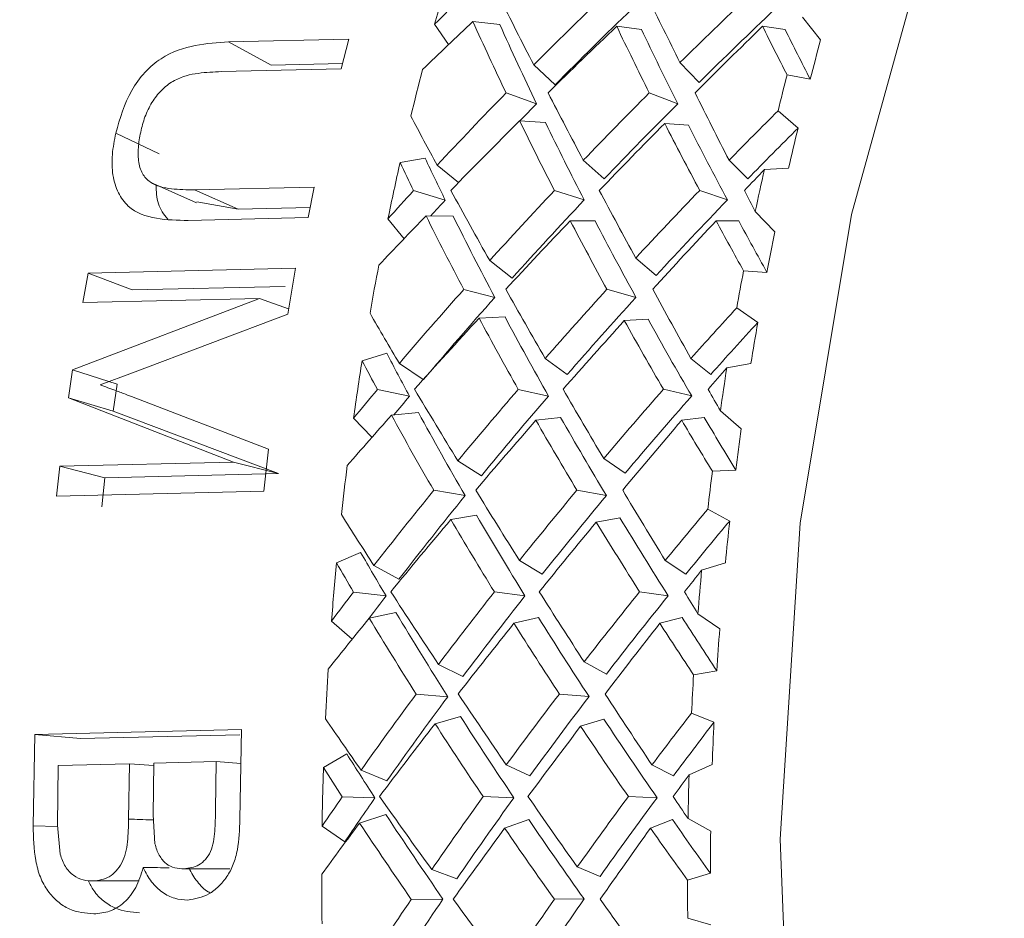
# Model space of a CAD drawing. Units: inches. Extents: x 0.2 to 8.1, y 0.5 to 10.5.
# Drawn here: x 5.1 to 5.1, y 9.3 to 9.4 of the extents above; entities that cross this region are included whole.
import ezdxf

# ---------------------------------------------------------------- set-up
doc = ezdxf.new("R2010")
doc.units = ezdxf.units.IN
doc.header["$MEASUREMENT"] = 0

msp = doc.modelspace()

# ---------------------------------------------------------------- linework, layer by layer
at = {"color": 7, "linetype": 'Continuous', "lineweight": 15}
for p, q in [((5.10719282053488, 9.363203864237715), (5.10823436183624, 9.363083832707662)), ((5.119930893383575, 9.363365576119605), (5.120638038547908, 9.362488482918527)), ((5.106247711452861, 9.362307372302398), (5.105714290948313, 9.363095559030532)), ((5.112753109635279, 9.363018729501407), (5.113710538574979, 9.362898775887121)), ((5.118390984506068, 9.363018729501407), (5.119264667746537, 9.362898775887121)), ((5.097751409602865, 9.362412877125264), (5.10239555595329, 9.362519362770133)), ((5.097751409602865, 9.362412877125264), (5.099400950547227, 9.361514125632718)), ((5.10239555595329, 9.362519362770133), (5.102102959333391, 9.361372997263045)), ((5.102102959333391, 9.361372997263045), (5.097466292896558, 9.36126595933289)), ((5.099400950547227, 9.361514125632718), (5.102154658736155, 9.36157551638186)), ((5.10954613334921, 9.361522813240692), (5.110372150473656, 9.360753028383312)), ((5.115197354732484, 9.36161651611656), (5.115939332827757, 9.360846976464682)), ((5.120233683219054, 9.360967289866478), (5.119337706902783, 9.361140702863198)), ((5.109652685451644, 9.360020615594207), (5.108477899022877, 9.36043836326835)), ((5.115112142383532, 9.360024259302115), (5.114013401742944, 9.360442006976259)), ((5.118989524258352, 9.359746072515753), (5.119763035322686, 9.359082131643987)), ((5.109000906314385, 9.359356347017895), (5.110003214735633, 9.359292969416705)), ((5.114609741520643, 9.359262744974194), (5.115528084245202, 9.359199385706125)), ((5.093386806689796, 9.358890046362973), (5.095061427344436, 9.35808942290351)), ((5.104379126372248, 9.357745784581583), (5.105347041857473, 9.357918876748673)), ((5.111462091215901, 9.3578383783036), (5.112269115226423, 9.35711528332352)), ((5.117095566137518, 9.3578383783036), (5.117818771116325, 9.35711528332352)), ((5.10581233648235, 9.357647136346175), (5.106638206941824, 9.35697654284293)), ((5.11940033284599, 9.357529804368271), (5.118461457025297, 9.357478634334392)), ((5.096428491551993, 9.356692173211325), (5.101061051369601, 9.356801188826967)), ((5.096428491551993, 9.356692173211325), (5.098117118711495, 9.355952770919629)), ((5.101061051369601, 9.356801188826967), (5.100822427459538, 9.355621576203953)), ((5.106125979525785, 9.356298263178473), (5.104901986998785, 9.356664224367526)), ((5.1114971441443, 9.356302553128916), (5.1103480240857, 9.356668516609608)), ((5.117034260179063, 9.356305692675981), (5.115962212563448, 9.356671656156673)), ((5.096526390421057, 9.356231347284824), (5.098117118711495, 9.355952770919629)), ((5.098117118711495, 9.355952770919629), (5.100902286536999, 9.35601649685013)), ((5.100822427459538, 9.355621576203953), (5.096184441037953, 9.355512104551911)), ((5.104533564588165, 9.354806059374873), (5.103911998435217, 9.35557711609256)), ((5.105383708100568, 9.355688682303738), (5.106429209356182, 9.355682027380615)), ((5.118111734398656, 9.35585529142072), (5.118870138970834, 9.355068688215962)), ((5.110955657066271, 9.355497983465039), (5.111916972627738, 9.355491333125197)), ((5.11659353193706, 9.355497983465039), (5.117471175131784, 9.355491333125197)), ((5.113487681149446, 9.354054917010467), (5.114274318728809, 9.353379760851595)), ((5.092316372388878, 9.353477492430924), (5.100339899700407, 9.353667015658203)), ((5.100339899700407, 9.353667015658203), (5.100034029900507, 9.351884289169078)), ((5.107842399697553, 9.353958567290173), (5.108713002973603, 9.353283195717124)), ((5.092119694660917, 9.35233804767722), (5.092316372388878, 9.353477492430924)), ((5.092316372388878, 9.353477492430924), (5.094023406002414, 9.352827638271428)), ((5.118561115874029, 9.353503442964476), (5.117657879641624, 9.353565761827895)), ((5.094023406002414, 9.352827638271428), (5.099931511084813, 9.352963323995642)), ((5.091712186035157, 9.34972942781222), (5.098948122445003, 9.352499484562289)), ((5.098948122445003, 9.352499484562289), (5.092119694660917, 9.35233804767722)), ((5.098948122445003, 9.352499484562289), (5.10006959615631, 9.35209163906542)), ((5.10803937075546, 9.352530726493045), (5.106841997920946, 9.352844204538387)), ((5.113498607689889, 9.352534468741482), (5.112377280643554, 9.352847946786822)), ((5.11739696265576, 9.352133521081596), (5.11820845994794, 9.351567449287572)), ((5.100034029900507, 9.351884289169078), (5.09402809928153, 9.34961356248404)), ((5.107432691097208, 9.351733682575565), (5.108435439513373, 9.351783770955272)), ((5.11304739290236, 9.351637676601301), (5.113966102289351, 9.351687746647887)), ((5.10291159665861, 9.350083128726236), (5.103865138976541, 9.350374865981063)), ((5.104351040030037, 9.349982126976352), (5.105276789335703, 9.34936040155441)), ((5.109988768235854, 9.350177943047601), (5.110837445098532, 9.349551903612994)), ((5.115622316489957, 9.350177943047601), (5.116387100988434, 9.349551903612994)), ((5.117942776350473, 9.34997632454338), (5.11701064711851, 9.34980962376079)), ((5.091559947793827, 9.348654147838113), (5.091712186035157, 9.34972942781222)), ((5.091712186035157, 9.34972942781222), (5.093437332772782, 9.349183976196658)), ((5.09402809928153, 9.34961356248404), (5.092778440384363, 9.349154219248746)), ((5.093289787810567, 9.348138646814057), (5.093437332772782, 9.349183976196658)), ((5.09399671297744, 9.3487032886246), (5.099294325112306, 9.346661481899226)), ((5.104745348808282, 9.348715930457727), (5.103502069837414, 9.348976328387089)), ((5.110116293429338, 9.348720320094518), (5.108947813594384, 9.34898071802388)), ((5.115653189466643, 9.34872353068243), (5.114561782074674, 9.34898392861179)), ((5.09793378749602, 9.346167568125793), (5.091559947793827, 9.348654147838113)), ((5.091559947793827, 9.348654147838113), (5.093289787810567, 9.348138646814057)), ((5.099673160735965, 9.345721331926585), (5.093289787810567, 9.348138646814057)), ((5.104044656902735, 9.347979117719452), (5.105087078193929, 9.348085892110985)), ((5.116762269987784, 9.348149354502862), (5.117566360698859, 9.347459228204427)), ((5.103292265594424, 9.347126333091726), (5.102579913823572, 9.347865139556971)), ((5.109628485731201, 9.347784304240786), (5.110586794660735, 9.347891009883114)), ((5.115266433934476, 9.347784304240786), (5.116140923832294, 9.347891009883114)), ((5.099294325112306, 9.346661481899226), (5.099111433891748, 9.345038694708302)), ((5.091228558288734, 9.34600581384856), (5.09793378749602, 9.346167568125793)), ((5.09793378749602, 9.346167568125793), (5.099673160735965, 9.345721331926585)), ((5.106611293919392, 9.346213104162258), (5.107520543415664, 9.345637286022491)), ((5.112250635439904, 9.346311368547932), (5.113075845907002, 9.345735736031022)), ((5.091101326425193, 9.344845053403597), (5.091228558288734, 9.34600581384856)), ((5.091228558288734, 9.34600581384856), (5.092968518188568, 9.345564083013972)), ((5.092968518188568, 9.345564083013972), (5.099673160735965, 9.345721331926585)), ((5.117354869808686, 9.345861843845046), (5.116451266913851, 9.345812594205649)), ((5.092845246279282, 9.344435655320499), (5.092968518188568, 9.345564083013972)), ((5.099111433891748, 9.345038694708302), (5.091101326425193, 9.344845053403597)), ((5.106893770656196, 9.344870489463924), (5.105680411339693, 9.345077311137203)), ((5.112352787593167, 9.344874300461566), (5.111215400732357, 9.345081122134843)), ((5.11627959556368, 9.344353645538716), (5.117122919154867, 9.343889752251817)), ((5.106340257050433, 9.343946735031047), (5.10733640554284, 9.344109906687741)), ((5.111960972119452, 9.343849055013623), (5.112873081582686, 9.344012176254232)), ((5.101921901424987, 9.342268751394425), (5.102853883991979, 9.342676911991818)), ((5.108993206403335, 9.342365065594294), (5.10987737618933, 9.341840844879304)), ((5.114626681324952, 9.342365065594294), (5.115427032079232, 9.341840844879304)), ((5.116956307746243, 9.342271935628473), (5.116037965021683, 9.341990975957476)), ((5.103367651390227, 9.342166163829525), (5.104335933537882, 9.341641602805964)), ((5.103837272631789, 9.340992282598634), (5.102581233808324, 9.341145134999536)), ((5.109207997255386, 9.34099673640135), (5.108026684235349, 9.341149588802253)), ((5.114744673295233, 9.340999993967884), (5.113640506050666, 9.341152846368788)), ((5.103185860156962, 9.34013384564037), (5.104218161565061, 9.34035323466847)), ((5.10253298103241, 9.339327530892488), (5.101728230328959, 9.3400183229124)), ((5.108781788845649, 9.339936400212943), (5.109729977892089, 9.340155650596811)), ((5.114419737048924, 9.339936400212943), (5.115284180396134, 9.340155650596811)), ((5.115892913363998, 9.340306414167678), (5.116736383620158, 9.3397180177878)), ((5.111495457497117, 9.338444804839813), (5.112353007590626, 9.337973076435095)), ((5.105862202572959, 9.338345372863461), (5.106803791695641, 9.337873493210488)), ((5.116624184916287, 9.338100650898843), (5.115727035280236, 9.33794020686689)), ((5.106224685052197, 9.337098202114634), (5.105001865844976, 9.337196794204857)), ((5.111683408659223, 9.33710205378889), (5.11053663524018, 9.337200645879111)), ((5.105731890744999, 9.336054768491385), (5.106714472727462, 9.33632978307481)), ((5.111358619077887, 9.33595615864095), (5.112257235363662, 9.336231087287869)), ((5.11564592955051, 9.33646565327606), (5.116514626181919, 9.336107468195094)), ((5.090253529552348, 9.335635092402018), (5.098249410516583, 9.335831039096758)), ((5.098249410516583, 9.335831039096758), (5.098184951261222, 9.332360086771622)), ((5.090193616911131, 9.332111320921427), (5.090253529552348, 9.335635092402018)), ((5.090253529552348, 9.335635092402018), (5.09201798250257, 9.335482239428206)), ((5.09201798250257, 9.335482239428206), (5.098181431301884, 9.335629076273602)), ((5.101417593917457, 9.33436212666472), (5.102320830149862, 9.334883604286398)), ((5.091166152342986, 9.334436092216514), (5.091136672683537, 9.33213414422548)), ((5.093914287262963, 9.334504498822108), (5.091166152342986, 9.334436092216514)), ((5.093884660938542, 9.332364651145976), (5.093914287262963, 9.334504498822108)), ((5.09485653637802, 9.334439737070241), (5.093914287262963, 9.334504498822108)), ((5.094857783030286, 9.334527300642032), (5.094828670033269, 9.33252439980836)), ((5.097273135127932, 9.334586583655106), (5.094857783030286, 9.334527300642032)), ((5.09724431546086, 9.332729779896729), (5.097273135127932, 9.334586583655106)), ((5.098225064131167, 9.334519920701243), (5.097273135127932, 9.334586583655106)), ((5.102869650476509, 9.334258732156016), (5.103867045621183, 9.333840048346854)), ((5.108482885631938, 9.33445920713178), (5.109396168414951, 9.334040794022615)), ((5.114116433886041, 9.33445920713178), (5.114945824304852, 9.334040794022615)), ((5.11644840694689, 9.33447527468054), (5.115550817315921, 9.334082191643343)), ((5.103408644250007, 9.333186100458608), (5.102146518830188, 9.333230244323653)), ((5.10877907554366, 9.333190584625557), (5.107591749259755, 9.333234728204147)), ((5.114315531586048, 9.333193864535582), (5.113205351077614, 9.333238008114174)), ((5.094828670033269, 9.33252439980836), (5.094901489192055, 9.33141059392514)), ((5.102813844454519, 9.332212573033004), (5.103829132725822, 9.332542907953927)), ((5.1084220196684, 9.33201399739728), (5.109353195578043, 9.332344123206035)), ((5.114059894539189, 9.33201399739728), (5.114907398082089, 9.332344123206035)), ((5.115510117786085, 9.332386159335012), (5.116386734326003, 9.331903971025085)), ((5.090193616911131, 9.332111320921427), (5.091141292630167, 9.332081989502454)), ((5.091136672683537, 9.33213414422548), (5.091237064857131, 9.331011119360216)), ((5.102239504422677, 9.331485204716875), (5.101363327877676, 9.332096384870011)), ((5.097793282452479, 9.330436697867727), (5.096025529540379, 9.330444979551029)), ((5.105600845592177, 9.330415253056866), (5.106568321082484, 9.330050901610774)), ((5.111227940587495, 9.330515095201006), (5.112111303716143, 9.330150860502961)), ((5.116374634465782, 9.330278930820636), (5.115490758009732, 9.330008514028336)), ((5.094295029531263, 9.329977306812347), (5.092527203286675, 9.329972425421797)), ((5.106037100552522, 9.32927301762251), (5.104811494710826, 9.32926262897299)), ((5.11149560416209, 9.329276880540124), (5.110346044108573, 9.329266491890603)), ((5.115500877892826, 9.32852957738918), (5.116388274308213, 9.328279826993068))]:
    msp.add_line(p, q, dxfattribs=at)
at = {"color": 7, "linetype": 'Continuous', "lineweight": 15, "flags": 128}
for points in [[(5.124993988227605, 9.367156556284211), (5.12182793146883, 9.355741882730827), (5.119842821067661, 9.343806181863062), (5.119078989891504, 9.33159243500158), (5.119552057759917, 9.319349276370488), (5.121252344784723, 9.307325942035906), (5.124145238032439, 9.295767193063561), (5.128171851516657, 9.284908329339414), (5.133250272850301, 9.274970407059808), (5.139277029895355, 9.266155736804297), (5.146129510734912, 9.258643758583311), (5.15366816364775, 9.252587398130236), (5.16173957707276, 9.248109927354362), (5.170179339575903, 9.24530252145242), (5.178815779807009, 9.244222315597717), (5.179837374672125, 9.244210169904692)], [(5.094836736606749, 9.356932985637773), (5.095674340264014, 9.356562936162614), (5.096511943921278, 9.356192820229893)]]:
    msp.add_lwpolyline(points, dxfattribs=at)
at = {"color": 7, "linetype": 'Continuous', "lineweight": 15}
for centre, radius, start, end in [((5.216271375819279, 9.332740866401341), 0.1146484905255123, 163.5544055891172, 164.6471218733018), ((5.229586700137582, 9.332713999271652), 0.1129439274092212, 164.7149228356327, 165.5134190416691), ((5.21961387217191, 9.331835503758166), 0.1181116095343624, 165.5288698694804, 166.4351550393647), ((5.231318009205581, 9.332442983547653), 0.1155990795713349, 165.6258928699141, 166.3383518355322), ((5.234422088062579, 9.331473418195715), 0.1179361667745664, 166.4614947518601, 167.2359647468998), ((5.221867672043902, 9.331304284639545), 0.1204272032525252, 167.3165636054719, 168.3720326088556), ((5.235814604168475, 9.331347479560039), 0.120227278078852, 167.4466859247766, 168.2380651048354), ((5.23706243180433, 9.330921103484535), 0.1206338424058533, 168.4529501075766, 169.2107284017604), ((5.224145689547775, 9.330848492255976), 0.1227504205618281, 169.232332486999, 170.1155203399679), ((5.236745404217431, 9.331131227924429), 0.1211822875714898, 169.3312608003635, 170.0195828214563), ((5.23832845053098, 9.330692251280714), 0.1219204085848427, 170.1412468416513, 170.8993445988031), ((5.225942132639674, 9.330551084882282), 0.1245713190124838, 170.9791388474112, 172.0106463369198), ((5.239875898410673, 9.330580205982102), 0.1243609282821333, 171.1049009192405, 171.8783411178881), ((5.240398141138294, 9.330383823014294), 0.1240129660492348, 172.0857735924539, 172.8302337869162), ((5.226630310098243, 9.330444068388806), 0.1252675081635473, 172.8514578534666, 173.7247464814947), ((5.24148571888801, 9.33036048486702), 0.1259856414973197, 172.9549471488767, 173.6230294847572), ((5.239710844804688, 9.330447504438824), 0.1233227211076367, 173.7422935446195, 174.4979126089801), ((5.228165105570099, 9.330270757078408), 0.1268120596017256, 174.5709880566351, 175.5915405700868), ((5.24233353215471, 9.330267585522089), 0.1268385121355244, 174.6967143190791, 175.4604898050207), ((5.24266982202857, 9.330169287212074), 0.1262949292924027, 175.6639229409919, 176.3994365853955), ((5.229510213476018, 9.330163447672401), 0.1281614485562498, 176.4214979797714, 177.2795820601324), ((5.244087274660427, 9.330140426533314), 0.1285969969594624, 176.522710767953, 177.1806877745531), ((5.243011631166836, 9.330157955992606), 0.1266368388961193, 177.3072017083037, 178.0462866547771), ((5.229997663017553, 9.330149026783353), 0.1286490745415441, 178.1232977242164, 179.1326819781181), ((5.246599370010199, 9.330088927205864), 0.1311093792378429, 178.2546436481495, 178.9960410005624), ((5.243576627928619, 9.330144364731852), 0.1272020646410743, 179.2073931336878, 179.939387222898), ((5.230463901693695, 9.330147595434061), 0.1291153411881399, 179.9625760536547, 180.8155832163301), ((5.243121167687266, 9.330142344526967), 0.1276304798434044, 180.0600790983188, 180.7240214855469)]:
    msp.add_arc(centre, radius, start, end, dxfattribs=at)
for centre, major_axis, ratio, start_param, end_param in [((5.194120713825182, 9.33014766714731), (0.1170851764181089, 0.05702831532983053), 0.6056601862443863, 2.081354195137626, 2.09381903246239), ((5.157027524029148, 9.33014766714731), (-0.06126523199054024, 0.08993496041585126), 0.2265844162678103, 1.034595198018709, 1.065645377347938), ((5.194120713825182, 9.33014766714731), (0.1142540905920102, 0.06144075997154985), 0.5875237494597151, 2.017397088943047, 2.048386839006569), ((5.157027524029148, 9.33014766714731), (-0.05679510669242217, 0.09031112487223149), 0.196775742009241, 1.064641233874962, 1.094569875315176), ((5.194120713825182, 9.33014766714731), (0.1112937223896422, 0.06543157321102556), 0.568255361059793, 1.956157375438314, 1.986086016878543), ((5.194120713825182, 9.33014766714731), (0.1126846662706917, 0.06059679348842371), 0.587523749459716, 2.017416475647608, 2.052405515465135), ((5.194120713825182, 9.33014766714731), (0.1097649624667074, 0.06453278786471905), 0.5682553610597976, 1.956176259852768, 1.990088118039061), ((5.157204141320403, 9.33014766714731), (0.09596332232490834, 0.07929630837201351), 0.465220428311362, 1.711809102012322, 1.733576359588205), ((5.193944096533927, 9.33014766714731), (0.08833752591012356, -0.08337337633730613), 0.412820271326355, 3.928303338123859, 3.960722406966414), ((5.193944096533927, 9.33014766714731), (0.0871240983564121, -0.08222813765135227), 0.4128202713263535, 3.924305470003695, 3.960742112265908), ((5.157204141320403, 9.33014766714731), (0.09241542763856002, 0.08136817582261102), 0.4408982127779217, 1.665474053847783, 1.695637951284361), ((5.193944096533927, 9.33014766714731), (-0.08458437499542448, 0.084911978102836), 0.3868972692190532, 0.8333587843843646, 0.8635527416017216), ((5.193944096533927, 9.33014766714731), (-0.08342250171252096, 0.08374560477724734), 0.3868972692190525, 0.8293938532165354, 0.8635718556553253), ((5.157204141320403, 9.33014766714731), (0.08877102251356117, 0.08317759685276549), 0.4158100885011519, 1.618882561158982, 1.649076518376328), ((5.193944096533927, 9.33014766714731), (-0.080732453265143, 0.08622729200367729), 0.3602463448486425, 0.8759129323320511, 0.8979526490990872), ((5.193944096533927, 9.33014766714731), (-0.07962349099501685, 0.08504285117945187), 0.3602463448486496, 0.871948001164226, 0.8949609449403237), ((5.194120713825182, 9.33014766714731), (0.1142540905920102, 0.06144075997154985), 0.5875237494597151, 2.061053195313679, 2.093401890030456), ((5.157027524029148, 9.33014766714731), (-0.06126523199054024, 0.08993496041585126), 0.2265844162678103, 1.078239222505596, 1.10845504327232), ((5.194120713825182, 9.33014766714731), (0.1112937223896422, 0.06543157321102556), 0.568255361059793, 1.999807094799763, 2.029992855785713), ((5.157027524029148, 9.33014766714731), (-0.05679510669242217, 0.09031112487223149), 0.196775742009241, 1.10829095323641, 1.138476714222342), ((5.194120713825182, 9.33014766714731), (0.1126846662706917, 0.06059679348842371), 0.587523749459716, 2.061072900613178, 2.068915608373245), ((5.194120713825182, 9.33014766714731), (0.1097649624667074, 0.06453278786471905), 0.5682553610597976, 1.999826208853388, 2.033999089411055), ((5.194120713825182, 9.33014766714731), (0.1082171650437571, 0.06902685776560168), 0.5479568617706743, 1.949244070444292, 1.971331083698253), ((5.157027524029148, 9.33014766714731), (-0.0656164401113477, 0.0894352828483669), 0.2560742969328382, 1.05621822057171, 1.078094505110918), ((5.157204141320403, 9.33014766714731), (0.09241542763856002, 0.08136817582261102), 0.4408982127779217, 1.708292202665375, 1.73926038939719), ((5.193944096533927, 9.33014766714731), (0.08833752591012356, -0.08337337633730613), 0.412820271326355, 3.973304147197992, 4.00433276319552), ((5.193944096533927, 9.33014766714731), (0.0871240983564121, -0.08222813765135227), 0.4128202713263535, 3.969326921121179, 4.004352149900049), ((5.157204141320403, 9.33014766714731), (0.08877102251356117, 0.08317759685276549), 0.4158100885011519, 1.662786582727099, 1.692693261614585), ((5.193944096533927, 9.33014766714731), (-0.08458437499542448, 0.084911978102836), 0.3868972692190532, 0.8772628059524848, 0.9071694848399801), ((5.193944096533927, 9.33014766714731), (-0.08342250171252096, 0.08374560477724734), 0.3868972692190525, 0.8733019581617113, 0.9071883692544177), ((5.194120713825182, 9.33014766714731), (0.1067306655239246, 0.06807868664244765), 0.5479568617706784, 1.952275018127575, 1.975337317323585), ((5.193944096533927, 9.33014766714731), (0.09072963702590185, -0.08047266584829414), 0.4379969840671602, 3.939102622283407, 3.958034360885026), ((5.193944096533927, 9.33014766714731), (0.09199328099562189, -0.08159345506623696), 0.4379969840671691, 3.94556592732116, 3.958014287494895), ((5.157204141320403, 9.33014766714731), (0.08502934813558573, 0.08474353685255487), 0.3899736622251217, 1.638721259486114, 1.648041015308295), ((5.194120713825182, 9.33014766714731), (0.1142540905920102, 0.06144075997154985), 0.5875237494597151, 2.104712855466658, 2.117177692791427), ((5.157027524029148, 9.33014766714731), (-0.0656164401113477, 0.0894352828483669), 0.2560742969328382, 1.08929573735754, 1.120345916686763), ((5.194120713825182, 9.33014766714731), (0.1112937223896422, 0.06543157321102556), 0.568255361059793, 2.043459902397534, 2.074449652461043), ((5.194120713825182, 9.33014766714731), (0.1097649624667074, 0.06453278786471905), 0.5682553610597976, 2.043479289102081, 2.078468328919612), ((5.157027524029148, 9.33014766714731), (-0.06126523199054024, 0.08993496041585126), 0.2265844162678103, 1.121886025524627, 1.151814666964863), ((5.194120713825182, 9.33014766714731), (0.1082171650437571, 0.06902685776560168), 0.5479568617706743, 1.984762065950567, 2.014690707390798), ((5.194120713825182, 9.33014766714731), (0.1067306655239246, 0.06807868664244765), 0.5479568617706784, 1.984780950365014, 2.018692808551322), ((5.157027524029148, 9.33014766714731), (-0.05679510669242217, 0.09031112487223149), 0.196775742009241, 1.151943760834185, 1.161272723201745), ((5.194120713825182, 9.33014766714731), (0.1126846662706917, 0.06059679348842371), 0.587523749459716, 2.104732928856786, 2.111838987136343), ((5.157204141320403, 9.33014766714731), (0.09241542763856002, 0.08136817582261102), 0.4408982127779217, 1.750557856190945, 1.772325113766836), ((5.193944096533927, 9.33014766714731), (0.09199328099562189, -0.08159345506623696), 0.4379969840671691, 3.969202021099052, 4.001621089941647), ((5.193944096533927, 9.33014766714731), (0.09072963702590185, -0.08047266584829414), 0.4379969840671602, 3.965204152978927, 4.001640795241124), ((5.157204141320403, 9.33014766714731), (0.08877102251356117, 0.08317759685276549), 0.4158100885011519, 1.7061490237587, 1.736312921195285), ((5.193944096533927, 9.33014766714731), (0.08833752591012356, -0.08337337633730613), 0.412820271326355, 4.017752460980117, 4.047946418197466), ((5.193944096533927, 9.33014766714731), (0.0871240983564121, -0.08222813765135227), 0.4128202713263535, 4.013787529812291, 4.047965532251084), ((5.157204141320403, 9.33014766714731), (0.08502934813558573, 0.08474353685255487), 0.3899736622251217, 1.661460713092893, 1.69165467031024), ((5.193944096533927, 9.33014766714731), (-0.08458437499542448, 0.084911978102836), 0.3868972692190532, 0.9206252469840857, 0.9426649637511113), ((5.193944096533927, 9.33014766714731), (-0.08342250171252096, 0.08374560477724734), 0.3868972692190525, 0.9166603158162597, 0.9396732595923433), ((5.194120713825182, 9.33014766714731), (0.1112937223896422, 0.06543157321102556), 0.568255361059793, 2.087116008768162, 2.119464703484936), ((5.194120713825182, 9.33014766714731), (0.1097649624667074, 0.06453278786471905), 0.5682553610597976, 2.087135714067645, 2.123504270753866), ((5.157027524029148, 9.33014766714731), (-0.0656164401113477, 0.0894352828483669), 0.2560742969328382, 1.13293976184444, 1.163155582611139), ((5.194120713825182, 9.33014766714731), (0.1082171650437571, 0.06902685776560168), 0.5479568617706743, 2.028411785312023, 2.058597546297972), ((5.194120713825182, 9.33014766714731), (0.1067306655239246, 0.06807868664244765), 0.5479568617706784, 2.028430899365648, 2.062603779923316), ((5.157027524029148, 9.33014766714731), (-0.06126523199054024, 0.08993496041585126), 0.2265844162678103, 1.165535744886096, 1.195721505872036), ((5.194120713825182, 9.33014766714731), (0.1050332072789413, 0.07225290887618918), 0.5267090519237722, 1.980234284619091, 2.002321297873058), ((5.157027524029148, 9.33014766714731), (-0.06985424089934789, 0.08879401295969203), 0.2850994068309914, 1.10855885973193, 1.130435144271161), ((5.157204141320403, 9.33014766714731), (0.08877102251356117, 0.08317759685276549), 0.4158100885011519, 1.748967172576287, 1.779935359308086), ((5.193944096533927, 9.33014766714731), (0.09199328099562189, -0.08159345506623696), 0.4379969840671691, 4.014202830173204, 4.045231446170715), ((5.193944096533927, 9.33014766714731), (0.09072963702590185, -0.08047266584829414), 0.4379969840671602, 4.010225604096407, 4.045250832875267), ((5.157204141320403, 9.33014766714731), (0.08502934813558573, 0.08474353685255487), 0.3899736622251217, 1.705364734661021, 1.735271413548504), ((5.193944096533927, 9.33014766714731), (0.08833752591012356, -0.08337337633730613), 0.412820271326355, 4.061656482548243, 4.091563161435721), ((5.193944096533927, 9.33014766714731), (0.0871240983564121, -0.08222813765135227), 0.4128202713263535, 4.057695634757483, 4.091582045850155), ((5.194120713825182, 9.33014766714731), (0.103590443442692, 0.07126042386415499), 0.5267090519237794, 1.983265232302372, 2.006327531498398), ((5.193944096533927, 9.33014766714731), (0.09423993445569145, -0.07846059757834213), 0.4624099585158654, 3.978079245095665, 3.997010983697281), ((5.193944096533927, 9.33014766714731), (0.09555246836175968, -0.07955336356132925), 0.4624099585158578, 3.98454255013342, 3.996990910307159), ((5.157204141320403, 9.33014766714731), (0.0811890909923223, 0.08608410858337123), 0.3634069732914937, 1.683208146240427, 1.692527902062603), ((5.194120713825182, 9.33014766714731), (0.1112937223896422, 0.06543157321102556), 0.568255361059793, 2.130775668921123, 2.143240506245887), ((5.194120713825182, 9.33014766714731), (0.1097649624667074, 0.06453278786471905), 0.5682553610597976, 2.130795742311274, 2.139068321079663), ((5.157027524029148, 9.33014766714731), (-0.06985424089934789, 0.08879401295969203), 0.2850994068309914, 1.14163637651774, 1.172686555846973), ((5.194120713825182, 9.33014766714731), (0.1082171650437571, 0.06902685776560168), 0.5479568617706743, 2.072064592909779, 2.103054342973292), ((5.194120713825182, 9.33014766714731), (0.1067306655239246, 0.06807868664244765), 0.5479568617706784, 2.072083979614324, 2.107073019431854), ((5.157027524029148, 9.33014766714731), (-0.0656164401113477, 0.0894352828483669), 0.2560742969328382, 1.176586564863456, 1.206515206303675), ((5.194120713825182, 9.33014766714731), (0.1050332072789413, 0.07225290887618918), 0.5267090519237722, 2.01575228012537, 2.045680921565596), ((5.194120713825182, 9.33014766714731), (0.103590443442692, 0.07126042386415499), 0.5267090519237794, 2.015771164539809, 2.049683022726124), ((5.157027524029148, 9.33014766714731), (-0.06126523199054024, 0.08993496041585126), 0.2265844162678103, 1.209188552483843, 1.218517514851431), ((5.157204141320403, 9.33014766714731), (0.08877102251356117, 0.08317759685276549), 0.4158100885011519, 1.791232826101873, 1.813000083677751), ((5.193944096533927, 9.33014766714731), (0.09555246836175968, -0.07955336356132925), 0.4624099585158578, 4.008178643911349, 4.040597712753914), ((5.193944096533927, 9.33014766714731), (0.09423993445569145, -0.07846059757834213), 0.4624099585158654, 4.004180775791182, 4.040617418053365), ((5.157204141320403, 9.33014766714731), (0.08502934813558573, 0.08474353685255487), 0.3899736622251217, 1.748727175692616, 1.778891073129193), ((5.193944096533927, 9.33014766714731), (0.09199328099562189, -0.08159345506623696), 0.4379969840671691, 4.058651143955334, 4.088845101172685), ((5.193944096533927, 9.33014766714731), (0.09072963702590185, -0.08047266584829414), 0.4379969840671602, 4.054686212787521, 4.08886421522631), ((5.157204141320403, 9.33014766714731), (0.0811890909923223, 0.08608410858337123), 0.3634069732914937, 1.705947599847219, 1.73614155706457), ((5.193944096533927, 9.33014766714731), (0.08833752591012356, -0.08337337633730613), 0.412820271326355, 4.105018923579831, 4.127058640346835), ((5.193944096533927, 9.33014766714731), (0.0871240983564121, -0.08222813765135227), 0.4128202713263535, 4.101053992412007, 4.124066936188106), ((5.194120713825182, 9.33014766714731), (0.1082171650437571, 0.06902685776560168), 0.5479568617706743, 2.115720699280419, 2.148069393997181), ((5.157027524029148, 9.33014766714731), (-0.06985424089934789, 0.08879401295969203), 0.2850994068309914, 1.185280401004656, 1.215496221771379), ((5.194120713825182, 9.33014766714731), (0.1050332072789413, 0.07225290887618918), 0.5267090519237722, 2.059401999486832, 2.089587760472783), ((5.157027524029148, 9.33014766714731), (-0.0656164401113477, 0.0894352828483669), 0.2560742969328382, 1.220236284224923, 1.250422045210868), ((5.194120713825182, 9.33014766714731), (0.1067306655239246, 0.06807868664244765), 0.5479568617706784, 2.115740404579896, 2.152108961266118), ((5.194120713825182, 9.33014766714731), (0.103590443442692, 0.07126042386415499), 0.5267090519237794, 2.059421113540447, 2.093593994098117), ((5.157027524029148, 9.33014766714731), (-0.07398316152020269, 0.08799347739976328), 0.3135580486300816, 1.158693329233436, 1.180569613772651), ((5.194120713825182, 9.33014766714731), (0.1017474377646979, 0.07513515901276868), 0.5045743344241335, 2.013468879037364, 2.035555892291335), ((5.157204141320403, 9.33014766714731), (0.08502934813558573, 0.08474353685255487), 0.3899736622251217, 1.791545324510202, 1.822513511242017), ((5.193944096533927, 9.33014766714731), (0.09555246836175968, -0.07955336356132925), 0.4624099585158578, 4.053179452985476, 4.084208068982988), ((5.193944096533927, 9.33014766714731), (0.09423993445569145, -0.07846059757834213), 0.4624099585158654, 4.049202226908633, 4.084227455687522), ((5.157204141320403, 9.33014766714731), (0.0811890909923223, 0.08608410858337123), 0.3634069732914937, 1.749851621415342, 1.77975830030283), ((5.193944096533927, 9.33014766714731), (0.09199328099562189, -0.08159345506623696), 0.4379969840671691, 4.102555165523453, 4.132461844410939), ((5.193944096533927, 9.33014766714731), (0.09072963702590185, -0.08047266584829414), 0.4379969840671602, 4.098594317732688, 4.132480728825405), ((5.194120713825182, 9.33014766714731), (0.1003498081250731, 0.07410308265270339), 0.5045743344241154, 2.016499826720631, 2.039562125916658), ((5.193944096533927, 9.33014766714731), (0.09765516171108853, -0.07617225782497702), 0.4860387550073584, 4.015086132122068, 4.034017870723682), ((5.193944096533927, 9.33014766714731), (0.09901526145636907, -0.0772331527807566), 0.4860387550073554, 4.021549437159812, 4.03399779733354), ((5.157204141320403, 9.33014766714731), (0.07724841437038865, 0.08721685917158517), 0.3361329393437011, 1.729638674864602, 1.738958430686772), ((5.194120713825182, 9.33014766714731), (0.1082171650437571, 0.06902685776560168), 0.5479568617706743, 2.159380359433379, 2.171845196758142), ((5.157027524029148, 9.33014766714731), (-0.07398316152020269, 0.08799347739976328), 0.3135580486300816, 1.19177084601927, 1.222821025348475), ((5.194120713825182, 9.33014766714731), (0.1050332072789413, 0.07225290887618918), 0.5267090519237722, 2.103054807084586, 2.134044557148093), ((5.157027524029148, 9.33014766714731), (-0.06985424089934789, 0.08879401295969203), 0.2850994068309914, 1.228927204023686, 1.25885584546393), ((5.194120713825182, 9.33014766714731), (0.1017474377646979, 0.07513515901276868), 0.5045743344241335, 2.048986874543643, 2.078915515983887), ((5.157027524029148, 9.33014766714731), (-0.0656164401113477, 0.0894352828483669), 0.2560742969328382, 1.26388909182267, 1.273218054190256), ((5.194120713825182, 9.33014766714731), (0.1067306655239246, 0.06807868664244765), 0.5479568617706784, 2.159400432823519, 2.16902969116852), ((5.194120713825182, 9.33014766714731), (0.103590443442692, 0.07126042386415499), 0.5267090519237794, 2.103074193789135, 2.138063233606668), ((5.194120713825182, 9.33014766714731), (0.1003498081250731, 0.07410308265270339), 0.5045743344241154, 2.049005758958083, 2.082917617144366), ((5.193944096533927, 9.33014766714731), (0.09765516171108853, -0.07617225782497702), 0.4860387550073584, 4.041187662817569, 4.077624305079766), ((5.157204141320403, 9.33014766714731), (0.08502934813558573, 0.08474353685255487), 0.3899736622251217, 1.833810978035791, 1.855578235611665), ((5.193944096533927, 9.33014766714731), (0.09901526145636907, -0.0772331527807566), 0.4860387550073554, 4.045185530937735, 4.077604599780303), ((5.157204141320403, 9.33014766714731), (0.0811890909923223, 0.08608410858337123), 0.3634069732914937, 1.793214062446948, 1.823377959883517), ((5.193944096533927, 9.33014766714731), (0.09555246836175968, -0.07955336356132925), 0.4624099585158578, 4.097627766767613, 4.127821723984942), ((5.193944096533927, 9.33014766714731), (0.09423993445569145, -0.07846059757834213), 0.4624099585158654, 4.093662835599758, 4.127840838038552), ((5.157204141320403, 9.33014766714731), (0.07724841437038865, 0.08721685917158517), 0.3361329393437011, 1.752378128471393, 1.782572085688729), ((5.193944096533927, 9.33014766714731), (0.09199328099562189, -0.08159345506623696), 0.4379969840671691, 4.145917606555058, 4.167957323322069), ((5.193944096533927, 9.33014766714731), (0.09072963702590185, -0.08047266584829414), 0.4379969840671602, 4.141952675387232, 4.164965619163334), ((5.194120713825182, 9.33014766714731), (0.1050332072789413, 0.07225290887618918), 0.5267090519237722, 2.146710913455228, 2.179059608171984), ((5.194120713825182, 9.33014766714731), (0.103590443442692, 0.07126042386415499), 0.5267090519237794, 2.14673061875469, 2.183099175440913), ((5.157027524029148, 9.33014766714731), (-0.07398316152020269, 0.08799347739976328), 0.3135580486300816, 1.23541487050616, 1.265630691272879), ((5.194120713825182, 9.33014766714731), (0.1017474377646979, 0.07513515901276868), 0.5045743344241335, 2.092636593905095, 2.12282235489105), ((5.194120713825182, 9.33014766714731), (0.1003498081250731, 0.07410308265270339), 0.5045743344241154, 2.092655707958706, 2.126828588516363), ((5.157027524029148, 9.33014766714731), (-0.06985424089934789, 0.08879401295969203), 0.2850994068309914, 1.272576923385137, 1.302762684371089), ((5.157027524029148, 9.33014766714731), (-0.07800685705587007, 0.08701631716091462), 0.3413811233331117, 1.206743553918763, 1.228619838457996), ((5.193944096533927, 9.33014766714731), (0.09765516171108853, -0.07617225782497702), 0.4860387550073584, 4.086209113935043, 4.121234342713928), ((5.193944096533927, 9.33014766714731), (0.09423993445569145, -0.07846059757834213), 0.4624099585158654, 4.137570940544942, 4.171457351637632), ((5.194120713825182, 9.33014766714731), (0.09836313822789933, 0.07769765951863938), 0.4815996717539048, 2.04882764579633, 2.070914659050302), ((5.157204141320403, 9.33014766714731), (0.0811890909923223, 0.08608410858337123), 0.3634069732914937, 1.836032211264524, 1.867000397996349), ((5.193944096533927, 9.33014766714731), (0.09901526145636907, -0.0772331527807566), 0.4860387550073554, 4.090186340011856, 4.121214956009396), ((5.157204141320403, 9.33014766714731), (0.07724841437038865, 0.08721685917158517), 0.3361329393437011, 1.796282150039512, 1.826188828926994), ((5.193944096533927, 9.33014766714731), (0.09555246836175968, -0.07955336356132925), 0.4624099585158578, 4.141531788335726, 4.171438467223206), ((5.194120713825182, 9.33014766714731), (0.09701199621927528, 0.07663038397580203), 0.4815996717538931, 2.051858593479612, 2.074920892675619), ((5.193944096533927, 9.33014766714731), (0.1009746311060127, -0.07358664722358732), 0.508856432708329, 4.050048469730048, 4.068980208331668), ((5.193944096533927, 9.33014766714731), (0.102380963015567, -0.07461153088965311), 0.5088564327083349, 4.056511774767769, 4.06896013494152), ((5.157204141320403, 9.33014766714731), (0.07320492165800996, 0.08815904817518572), 0.3081846670415041, 1.77807797544395, 1.787397731266123), ((5.194120713825182, 9.33014766714731), (0.1050332072789413, 0.07225290887618918), 0.5267090519237722, 2.190370573608188, 2.202835410932957), ((5.194120713825182, 9.33014766714731), (0.103590443442692, 0.07126042386415499), 0.5267090519237794, 2.190390646998322, 2.209348051602289), ((5.157027524029148, 9.33014766714731), (-0.07800685705587007, 0.08701631716091462), 0.3413811233331117, 1.239821070704621, 1.27087125003384), ((5.194120713825182, 9.33014766714731), (0.1017474377646979, 0.07513515901276868), 0.5045743344241335, 2.136289401502876, 2.167279151566382), ((5.194120713825182, 9.33014766714731), (0.1003498081250731, 0.07410308265270339), 0.5045743344241154, 2.136308788207391, 2.171297828024923), ((5.157027524029148, 9.33014766714731), (-0.07398316152020269, 0.08799347739976328), 0.3135580486300816, 1.279061673525189, 1.308990314965422), ((5.194120713825182, 9.33014766714731), (0.09836313822789933, 0.07769765951863938), 0.4815996717539048, 2.084345641302613, 2.114274282742846), ((5.194120713825182, 9.33014766714731), (0.09701199621927528, 0.07663038397580203), 0.4815996717538931, 2.084364525717044, 2.118276383903339), ((5.157027524029148, 9.33014766714731), (-0.06985424089934789, 0.08879401295969203), 0.2850994068309914, 1.316229730982898, 1.325558693350494), ((5.193944096533927, 9.33014766714731), (0.1009746311060127, -0.07358664722358732), 0.508856432708329, 4.076150000425548, 4.112586642687764), ((5.193944096533927, 9.33014766714731), (0.09765516171108853, -0.07617225782497702), 0.4860387550073584, 4.13066972262616, 4.164847725064966), ((5.193944096533927, 9.33014766714731), (0.09423993445569145, -0.07846059757834213), 0.4624099585158654, 4.180929298199468, 4.203942241975575), ((5.157204141320403, 9.33014766714731), (0.0811890909923223, 0.08608410858337123), 0.3634069732914937, 1.878297864790116, 1.900065122365992), ((5.193944096533927, 9.33014766714731), (0.102380963015567, -0.07461153088965311), 0.5088564327083349, 4.080147868545707, 4.112566937388262), ((5.157204141320403, 9.33014766714731), (0.07724841437038865, 0.08721685917158517), 0.3361329393437011, 1.839644591071098, 1.869808488507672), ((5.193944096533927, 9.33014766714731), (0.09901526145636907, -0.0772331527807566), 0.4860387550073554, 4.134634653793983, 4.164828611011332), ((5.157204141320403, 9.33014766714731), (0.07320492165800996, 0.08815904817518572), 0.3081846670415041, 1.80081742905073, 1.831011386268081), ((5.193944096533927, 9.33014766714731), (0.09555246836175968, -0.07955336356132925), 0.4624099585158578, 4.184894229367309, 4.206933946134342), ((5.194120713825182, 9.33014766714731), (0.1003498081250731, 0.07410308265270339), 0.5045743344241154, 2.179965213172959, 2.216333769859179), ((5.194120713825182, 9.33014766714731), (0.09701199621927528, 0.07663038397580203), 0.4815996717538931, 2.128014474717687, 2.162187355275335), ((5.194120713825182, 9.33014766714731), (0.1017474377646979, 0.07513515901276868), 0.5045743344241335, 2.179945507873486, 2.212294202590257), ((5.157027524029148, 9.33014766714731), (-0.07800685705587007, 0.08701631716091462), 0.3413811233331117, 1.283465095191497, 1.313680915958227), ((5.194120713825182, 9.33014766714731), (0.09836313822789933, 0.07769765951863938), 0.4815996717539048, 2.127995360664067, 2.158181121650021), ((5.157027524029148, 9.33014766714731), (-0.07398316152020269, 0.08799347739976328), 0.3135580486300816, 1.322711392886642, 1.352897153872595)]:
    msp.add_ellipse(centre, major_axis=major_axis, ratio=ratio, start_param=start_param, end_param=end_param, dxfattribs=at)
for points, knots in [([(5.135816249874582, 9.419606242047632), (5.134527839344982, 9.419567741654031), (5.130342598616812, 9.419442677932764), (5.123372154414689, 9.417585064756917), (5.115105132461559, 9.414145344913827), (5.10726667409175, 9.409178946849385), (5.099969740775856, 9.402869882705657), (5.093337009679774, 9.39528051652511), (5.087487610140913, 9.38654397939532), (5.082528894759315, 9.376812727656995), (5.078550394788471, 9.366264148715747), (5.075619697644242, 9.355088350500443), (5.073784661869701, 9.343482527045813), (5.07307386981409, 9.331646508039837), (5.073498617562682, 9.31978157240155), (5.075054036826007, 9.308088741608218), (5.077718626373813, 9.296766061346737), (5.081455406962643, 9.286006401312514), (5.086212436901826, 9.27599580568963), (5.091920748149432, 9.266914133976172), (5.098492531377379, 9.258931759914377), (5.105816618555326, 9.252210536564665), (5.113757021743895, 9.246876430139531), (5.12215267535112, 9.243081306616393), (5.130685394925252, 9.240763342610904), (5.136409542870308, 9.240542406817921), (5.139185070957673, 9.240435279345883)], [0, 0, 0, 0, 0.01843083732229951, 0.05987027367711367, 0.1014061236529361, 0.1432405799179821, 0.1854660826506089, 0.2280612962087169, 0.270933369313214, 0.313973964784072, 0.3570950413018284, 0.4002352240028241, 0.4433734754033141, 0.4865108763550864, 0.5296586244215262, 0.5728304943718131, 0.6160395560319069, 0.6592994644099108, 0.7026152770048366, 0.7459741081561692, 0.7893166970256775, 0.8325499812663391, 0.8755428916770248, 0.9181581671738408, 0.9603164858926012, 1, 1, 1, 1]), ([(5.09284297297221, 9.266152652256597), (5.090975434556515, 9.266636386306834), (5.086487927194061, 9.26779875067571), (5.079789653501018, 9.271744635525486), (5.072923432695738, 9.277492172199102), (5.06687054644881, 9.28483080965576), (5.061752447651657, 9.293413061096427), (5.057745106497176, 9.303064810215663), (5.054905862194103, 9.313468674972858), (5.053372567668306, 9.324356607758958), (5.053127142290909, 9.33540572494702), (5.054215668299957, 9.346302125778427), (5.056550298748768, 9.356749187925514), (5.060121367837507, 9.366424652555263), (5.064767724333588, 9.375093464284756), (5.070385582629339, 9.382449037056725), (5.076777879553803, 9.388387146487139), (5.08380394806185, 9.392495971335688), (5.089422281585028, 9.394701190524525), (5.092653069973251, 9.394885107672533), (5.093360480327254, 9.394925377996413)], [0, 0, 0, 0, 0.04194676717984713, 0.1007938712096499, 0.1596409410092827, 0.2184875362740744, 0.2773341680620314, 0.3361811201949403, 0.3950279576243382, 0.4538753872453544, 0.5127227972975005, 0.5715695866696906, 0.6304164169253234, 0.6892643435091711, 0.7481124255133054, 0.8069587410170208, 0.8658060183093412, 0.9246537414434626, 0.9835022548574739, 1, 1, 1, 1]), ([(5.093306434284933, 9.394844762677689), (5.09232341887019, 9.394758072926175), (5.088819080085761, 9.394449033765769), (5.082969224635137, 9.391973653196576), (5.076023384704664, 9.387582888033867), (5.069741915607536, 9.381410027808824), (5.064259918017326, 9.373842461217208), (5.059773543617905, 9.36499939868419), (5.056381847406825, 9.355189004943231), (5.054239382503398, 9.344652388743473), (5.053349459800674, 9.333712182936933), (5.05379717036954, 9.32266843181845), (5.055530500446682, 9.311832794956588), (5.058559235288728, 9.301528847707225), (5.062740255850573, 9.292019024238135), (5.068014457989388, 9.283621368152811), (5.074200575182376, 9.276493175278718), (5.081171764428625, 9.271014153732764), (5.08741979930272, 9.267514548605337), (5.091387272765861, 9.266602265625668), (5.092726227654196, 9.26629438561928)], [0, 0, 0, 0, 0.0230710952326983, 0.08224584539649829, 0.1414214040085918, 0.2005946442521347, 0.2597681636807321, 0.318943040605231, 0.3781179484167696, 0.4372917210950889, 0.496465338941189, 0.5556399165135717, 0.614814451151927, 0.673988146691311, 0.733161699030107, 0.7923357315811723, 0.8515097248196115, 0.9106834133149657, 0.9698571694398571, 0.9999999999999999, 0.9999999999999999, 0.9999999999999999, 0.9999999999999999]), ([(5.089788088262499, 9.270717828685955), (5.088446558137853, 9.271495133361704), (5.084645153827295, 9.273697729703535), (5.079045698813007, 9.279162932880519), (5.073161802357312, 9.286717803169466), (5.068316830738251, 9.295613772819046), (5.064557444698861, 9.305448535847919), (5.062039066854528, 9.316004946144455), (5.060785296522464, 9.326953409532967), (5.060877537356827, 9.337995158878075), (5.062244150948175, 9.348817946842097), (5.064896161375624, 9.359100465210647), (5.068714257313436, 9.36857357799174), (5.073617233573502, 9.376948128421231), (5.079428554424765, 9.383962844306874), (5.085442964512925, 9.389183075226105), (5.089664272413039, 9.391242837672227), (5.091490501929404, 9.39213393566006)], [0, 0, 0, 0, 0.03811623794368056, 0.1080074375963479, 0.1778989761051177, 0.2477916472748798, 0.317684259666611, 0.3875756183538125, 0.4574669838749584, 0.52735907000398, 0.5972512286970475, 0.6671427886631784, 0.7370342181988838, 0.8069253181181716, 0.8768171382128562, 0.9467084175262248, 1, 1, 1, 1]), ([(5.091432349267856, 9.392047178745617), (5.089361008652525, 9.39095621525095), (5.084914360894932, 9.388614190795261), (5.078754850572427, 9.382983650016707), (5.0730751002542, 9.375742087505644), (5.068325561582331, 9.367185834207216), (5.064683991463788, 9.357568155800667), (5.062221819394765, 9.347184580835318), (5.061052348674513, 9.336307801667491), (5.061162172935282, 9.325259067274976), (5.062617451823489, 9.314352959700473), (5.065328024773023, 9.3038840394992), (5.069265945801495, 9.294184854333825), (5.074269744185123, 9.28545436092075), (5.080300442665191, 9.278137993301463), (5.085501511954445, 9.273224938326852), (5.088810316501754, 9.271406842230487), (5.089642229947467, 9.270949728923691)], [0, 0, 0, 0, 0.06137661906426649, 0.1317601767236405, 0.2021434356894024, 0.2725263905127425, 0.342909553866915, 0.4132929599561136, 0.483676451010797, 0.5540598818135329, 0.6244431157720347, 0.6948262352499526, 0.7652105952879398, 0.835594455878376, 0.9059776139435041, 0.9763604993767672, 1, 1, 1, 1]), ([(5.060909315205883, 9.379527948368834), (5.059098302534272, 9.37699099163343), (5.055476290270767, 9.371917096485342), (5.051268529459267, 9.362760242677735), (5.048170735406647, 9.35276104751157), (5.04630268385249, 9.342105143283032), (5.045743847830052, 9.331109627950642), (5.046474723654454, 9.320085339615586), (5.048541182711198, 9.309353693795245), (5.051830534945621, 9.299200233904289), (5.05629708123065, 9.289944334754097), (5.061783437366167, 9.281804680467589), (5.068185194820835, 9.275075323307131), (5.075283460274242, 9.269846733121462), (5.082903792152756, 9.266482609317396), (5.089233222265626, 9.264864074890973), (5.092949293994872, 9.265065204572254), (5.094002726241309, 9.265122220826894)], [0, 0, 0, 0, 0.06946516289339723, 0.1389298240869518, 0.2083949381507699, 0.2778598967526943, 0.3473261123444414, 0.4167923449294707, 0.4862570537052271, 0.5557218014403975, 0.625188239209496, 0.6946544929103317, 0.7641197073812832, 0.8335841986533249, 0.9030502736097354, 0.9725166854937687, 1, 1, 1, 1]), ([(5.093734696004283, 9.265131103224284), (5.092270859046537, 9.265094021570807), (5.088141907644734, 9.264989427719494), (5.081438006944384, 9.266882863279195), (5.073882727361332, 9.270539129961978), (5.066881147173405, 9.276012408061236), (5.060605069881412, 9.282967854733133), (5.055270232017093, 9.29129778060249), (5.050974000527462, 9.300706945353397), (5.047870830569083, 9.310969606398622), (5.046002125892652, 9.321766111951826), (5.045474548074509, 9.33280487261413), (5.046229777686725, 9.343773620187488), (5.048305718067579, 9.354332108713955), (5.051005625014709, 9.362643851033429), (5.053136260741945, 9.367187974304123), (5.053854216706983, 9.368719198232439)], [0, 0, 0, 0, 0.04206479770527715, 0.1186494879315329, 0.1952344842848457, 0.2718181545814738, 0.3484020235009264, 0.424987474985121, 0.5015728138570255, 0.5781566229565631, 0.6547401316526479, 0.7313255366057787, 0.8079109431889475, 0.8844945206663462, 0.9610783547735529, 0.9999999999999999, 0.9999999999999999, 0.9999999999999999, 0.9999999999999999]), ([(5.093386806689796, 9.358890046362973), (5.093550822983457, 9.359456177101672), (5.093797107678821, 9.360306271524644), (5.094497294324643, 9.361268532412408), (5.095342912198098, 9.361974027414954), (5.096480992079176, 9.362335139446834), (5.09732732046459, 9.362386926833771), (5.097751409602865, 9.362412877125264)], [0, 0, 0, 0, 0.249257786047819, 0.3742821919349212, 0.4992498877160716, 0.7490776780388994, 1, 1, 1, 1]), ([(5.097466292896558, 9.36126595933289), (5.097171824343357, 9.361252809648562), (5.096584224036521, 9.361226569975557), (5.095802902639969, 9.361053862816146), (5.09519767451339, 9.360616961162805), (5.094808452302054, 9.360146204950587), (5.094574226160446, 9.359680769210362), (5.094439052696198, 9.359293899068446), (5.094390072352736, 9.359098196328953), (5.094365575382978, 9.359000317797442)], [0, 0, 0, 0, 0.2506146094809363, 0.5000915032485884, 0.6259497551198078, 0.7498166935349713, 0.8747060441647188, 0.9373356324169477, 1, 1, 1, 1]), ([(5.094365575382978, 9.359000317797442), (5.094326035846605, 9.358798933863302), (5.094247022786289, 9.358396502211464), (5.094246024401138, 9.357811320931795), (5.094388108244052, 9.357298629322079), (5.094813980969167, 9.35686665304508), (5.095532726127237, 9.35670401075756), (5.096129591378483, 9.356696123179168), (5.096428491551993, 9.356692173211325)], [0, 0, 0, 0, 0.1252200515352863, 0.2502310444871557, 0.3756696788815289, 0.4995418714599454, 0.7493789073106571, 1, 1, 1, 1]), ([(5.096184441037953, 9.355512104551911), (5.095771407674706, 9.355518270180402), (5.094947503253853, 9.355530569159187), (5.093975286522149, 9.355859198626586), (5.093458970337387, 9.356555472668946), (5.093249300771999, 9.357250288892772), (5.093226424637573, 9.358054230726115), (5.093333323396779, 9.358611323326356), (5.093386806689796, 9.358890046362973)], [0, 0, 0, 0, 0.2505727046121874, 0.499833615020929, 0.6247735775628257, 0.7497243436070795, 0.8747827723593611, 1, 1, 1, 1]), ([(5.095394503496712, 9.355564539571178), (5.095318277722481, 9.355653836260737), (5.095108304381854, 9.355899815057326), (5.094955177051067, 9.35637165538511), (5.094952676882919, 9.356757410594819), (5.094951868610068, 9.356882120392038)], [0, 0, 0, 0, 0.2783294697269474, 0.766693013538071, 1, 1, 1, 1]), ([(5.092778440384363, 9.349154219248746), (5.092982197758948, 9.34908161237238), (5.093220335921411, 9.348996754250532), (5.093524732418075, 9.348881880285365), (5.093728188705985, 9.34880752988702), (5.093896099542556, 9.34874234681257), (5.09399671297744, 9.3487032886246)], [0, 0, 0, 0, 0.5000042505234201, 0.5843719457350557, 0.7509525470320252, 1, 1, 1, 1]), ([(5.096025529540379, 9.330444979551029), (5.096222448593337, 9.330468944205329), (5.09652057947907, 9.330505226136944), (5.096863811735597, 9.330789160707074), (5.097067635440181, 9.331098276166111), (5.097177673912527, 9.331488515073966), (5.097230782636349, 9.33203842682424), (5.097238901771991, 9.332453210106754), (5.09724431546086, 9.332729779896729)], [0, 0, 0, 0, 0.2492853307396667, 0.3774122175466219, 0.4992058602666593, 0.6239944932708384, 0.7492865107910079, 1, 1, 1, 1]), ([(5.092527203286675, 9.329972425421797), (5.092735934838085, 9.32999996147166), (5.093049395330443, 9.330041313455533), (5.093407900652871, 9.330349264142303), (5.093631530981713, 9.330659970025426), (5.093780895267804, 9.331054270324046), (5.093869868275722, 9.331631543886125), (5.093878743523081, 9.332071390879953), (5.093884660938542, 9.332364651145976)], [0, 0, 0, 0, 0.2492576266461151, 0.374320115215749, 0.4992618721086819, 0.624247281969952, 0.7494734678306589, 1, 1, 1, 1]), ([(5.094841283220893, 9.33233122270402), (5.09481696174615, 9.33233207309693), (5.094498241763334, 9.332343217043444), (5.094179281443526, 9.332354359223777), (5.093884660938542, 9.332364651145976)], [0, 0, 0, 0, 0.07630985207974596, 1, 1, 1, 1]), ([(5.098184951261222, 9.332360086771622), (5.098172650471574, 9.331959794595004), (5.098154196006059, 9.331359249558266), (5.097948727619126, 9.330606900447254), (5.097693552935445, 9.330122771169203), (5.097366263909768, 9.329743882971876), (5.096873532213023, 9.329350756944256), (5.096450505059721, 9.329282676834382), (5.09616889455088, 9.32923735569073)], [0, 0, 0, 0, 0.2500970457867259, 0.375212278239914, 0.500303988599882, 0.625460254461613, 0.7506677112832892, 1, 1, 1, 1]), ([(5.092543409766123, 9.328700927480043), (5.092220019269708, 9.328729177945242), (5.091732155870048, 9.32877179629101), (5.09113914692178, 9.329155493598876), (5.090750549534999, 9.329569896177636), (5.090450776752384, 9.330111892318463), (5.090223540978288, 9.330971853118642), (5.090205586480865, 9.331655535975703), (5.090193616911131, 9.332111320921427)], [0, 0, 0, 0, 0.2495575523762003, 0.3764798201011089, 0.4998115218592285, 0.6247644253735438, 0.749844940165435, 1, 1, 1, 1]), ([(5.094901489192055, 9.33141059392514), (5.094922736349933, 9.331332362209631), (5.094965226217143, 9.331175915158084), (5.09509836694037, 9.330899008898022), (5.095323739483727, 9.330614498478592), (5.095669654206116, 9.33045842079165), (5.09590677326157, 9.330449464918699), (5.096025529540379, 9.330444979551029)], [0, 0, 0, 0, 0.1253355656977099, 0.2506448897273882, 0.4997984681555464, 0.7494841885940541, 1, 1, 1, 1]), ([(5.091237064857131, 9.331011119360216), (5.091296446809737, 9.330842302907088), (5.091415160294541, 9.330504813340575), (5.0917458587292, 9.330163766827637), (5.092128233078565, 9.329986605414012), (5.09239413866475, 9.329977154735579), (5.092527203286675, 9.329972425421797)], [0, 0, 0, 0, 0.2497662347825246, 0.4993203964672801, 0.7494496332118776, 1, 1, 1, 1]), ([(5.094450127739554, 9.330490636740064), (5.094366510990873, 9.33022396146808), (5.094199312558645, 9.329690722755826), (5.093726629280393, 9.329109548649539), (5.09315802669166, 9.32876034351839), (5.092748412160586, 9.328720745401782), (5.092543409766123, 9.328700927480043)], [0, 0, 0, 0, 0.2498538396535751, 0.4996029017526887, 0.749563075669142, 1, 1, 1, 1]), ([(5.09616889455088, 9.32923735569073), (5.09600012419643, 9.329247543949176), (5.095662700997182, 9.329267913372295), (5.095178727426549, 9.329511042017284), (5.094828598764651, 9.329853247854219), (5.094592981978281, 9.330195974747214), (5.094497757546461, 9.330392391886098), (5.094450127739554, 9.330490636740064)], [0, 0, 0, 0, 0.2499785466723862, 0.4997830409057742, 0.7496196939447949, 0.8747635937284145, 1, 1, 1, 1]), ([(5.094450127739554, 9.330490636740064), (5.094744707150974, 9.33048904455065), (5.095078352826332, 9.330487241209712), (5.095412175815569, 9.33048543764209), (5.095451262841023, 9.330485226464022)], [0, 0, 0, 0, 0.8829109237067906, 1, 1, 1, 1]), ([(5.097043017786268, 9.329514616224772), (5.097014147870873, 9.329527646052407), (5.096825908467592, 9.329612603938335), (5.096598425033, 9.329865238943894), (5.096360826635991, 9.330193233754448), (5.096265481939117, 9.330385228814976), (5.096217880651656, 9.330481083250167)], [0, 0, 0, 0, 0.08325446248723335, 0.5428408820911405, 0.7717611644841212, 1, 1, 1, 1]), ([(5.094310942680766, 9.328741226688981), (5.093987361672919, 9.328767985449792), (5.093499874959351, 9.328808298509122), (5.092910433147984, 9.32918451725732), (5.092544607087273, 9.329542516530545), (5.09238436207637, 9.329859054658634), (5.092315785728989, 9.329994516152931)], [0, 0, 0, 0, 0.4234170759258304, 0.637893429487152, 0.8450376343813275, 1, 1, 1, 1])]:
    msp.add_open_spline(points, degree=3, knots=knots, dxfattribs=at)

doc.saveas('drawing.dxf')
